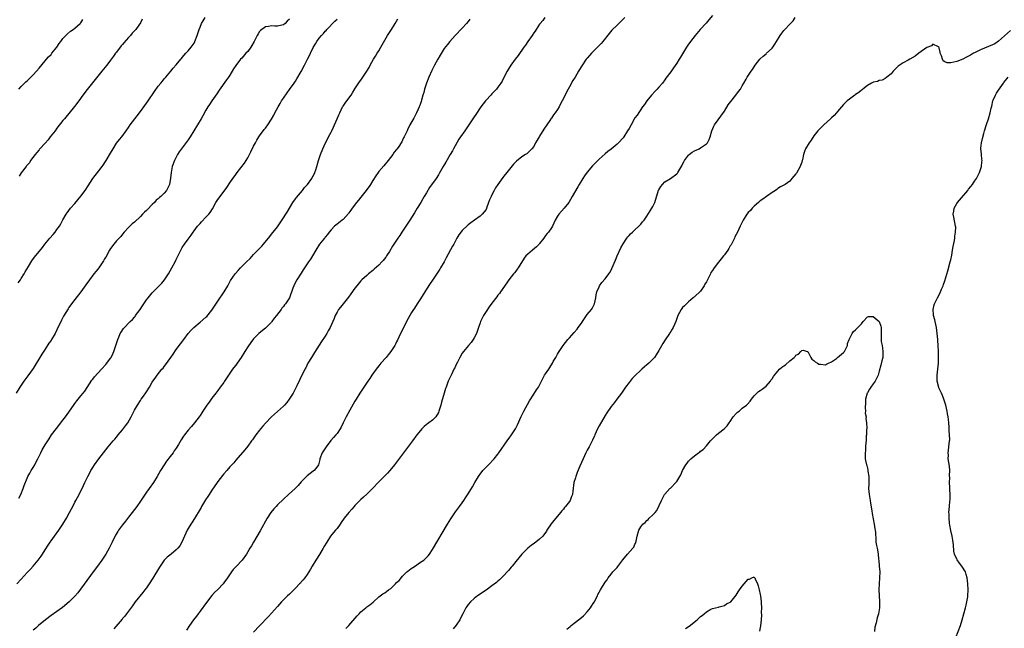
# Model space of a CAD drawing. Units: inches. Extents: x 2640000 to 2643000, y 1506000 to 1509000.
# Drawn here: x 2640634 to 2640965, y 1506238 to 1506442 of the extents above; entities that cross this region are included whole.
import ezdxf

# ---------------------------------------------------------------- set-up
doc = ezdxf.new("R2010")
doc.units = ezdxf.units.IN
doc.header["$MEASUREMENT"] = 0
doc.layers.add('LD26401506_10ft', color=83, linetype='Continuous')

msp = doc.modelspace()

# ---------------------------------------------------------------- linework, layer by layer
at = {"layer": 'LD26401506_10ft'}
for points, elevation in [([(2640867, 1506443.64), (2640865.81, 1506442.19), (2640864.87, 1506441.13), (2640862.91, 1506439), (2640861.18, 1506437), (2640859.63, 1506435), (2640859.37, 1506434.63), (2640859, 1506434.05), (2640858.56, 1506433.44), (2640858.27, 1506433), (2640856.26, 1506429.74), (2640855.85, 1506429), (2640855, 1506427.64), (2640853.93, 1506426.07), (2640853, 1506424.77), (2640851.39, 1506422.61), (2640851, 1506422.05), (2640850.21, 1506421), (2640849, 1506419.6), (2640848.46, 1506419), (2640847.75, 1506418.25), (2640846.6, 1506417), (2640844.97, 1506415), (2640844.18, 1506413.82), (2640843.54, 1506413), (2640841.74, 1506410.26), (2640841, 1506409.3), (2640839.71, 1506407), (2640839, 1506405.81), (2640838.53, 1506405), (2640837.28, 1506403), (2640837, 1506402.6), (2640835.5, 1506401), (2640835, 1506400.52), (2640833, 1506398.86), (2640831.92, 1506398.08), (2640831, 1506397.22), (2640829, 1506395.5), (2640827.7, 1506394.3), (2640826.74, 1506393.26), (2640825, 1506391.13), (2640824.1, 1506389.9), (2640823.55, 1506389), (2640822.29, 1506387), (2640821.78, 1506386.22), (2640819.95, 1506383), (2640818.76, 1506381), (2640817.26, 1506379), (2640815.47, 1506377), (2640815, 1506376.33), (2640814.24, 1506375), (2640813.34, 1506373), (2640813, 1506372.45), (2640811.95, 1506371), (2640811.5, 1506370.5), (2640811, 1506369.87), (2640810.37, 1506369), (2640809, 1506367.22), (2640808.82, 1506367), (2640807.92, 1506366.08), (2640806.56, 1506365), (2640805, 1506363.62), (2640804.38, 1506363), (2640803.77, 1506362.23), (2640801.74, 1506359), (2640801.45, 1506358.55), (2640801, 1506357.9), (2640800.6, 1506357.4), (2640800.23, 1506357), (2640798.68, 1506355), (2640798, 1506354), (2640795.91, 1506351), (2640795.53, 1506350.47), (2640795, 1506349.81), (2640794.66, 1506349.34), (2640793, 1506347.19), (2640792.09, 1506345.91), (2640791, 1506344.37), (2640790.21, 1506343), (2640789.17, 1506341), (2640789, 1506340.62), (2640788.43, 1506339), (2640787.76, 1506337), (2640787, 1506335.5), (2640786.72, 1506335), (2640786.05, 1506333.95), (2640785.07, 1506333), (2640783.4, 1506331), (2640783, 1506330.39), (2640782.2, 1506329), (2640781.38, 1506327.38), (2640781, 1506326.56), (2640780.53, 1506325.47), (2640780.25, 1506325), (2640779.51, 1506323.51), (2640778.33, 1506321), (2640777.95, 1506319.95), (2640777.58, 1506319), (2640777.43, 1506318.57), (2640777, 1506317.02), (2640776.08, 1506313.92), (2640775.82, 1506313), (2640775.21, 1506311), (2640775, 1506310.5), (2640774.15, 1506309), (2640773, 1506307.98), (2640771.81, 1506307), (2640771.31, 1506306.69), (2640771, 1506306.44), (2640770.23, 1506305.77), (2640769.51, 1506305), (2640769, 1506304.44), (2640767.81, 1506303), (2640766.28, 1506301), (2640760.62, 1506293.38), (2640760.32, 1506293), (2640758.71, 1506291), (2640757.88, 1506290.12), (2640755, 1506287.28), (2640752.88, 1506285), (2640751, 1506283.11), (2640749.93, 1506282.07), (2640749, 1506281.31), (2640747, 1506279.33), (2640746.69, 1506279), (2640745.95, 1506278.05), (2640744.95, 1506277), (2640743.41, 1506275), (2640742.42, 1506273.58), (2640742.03, 1506273), (2640741, 1506271.64), (2640740.49, 1506271), (2640739.79, 1506270.21), (2640738.82, 1506269), (2640737.53, 1506267), (2640736.6, 1506265.4), (2640736.39, 1506265), (2640735.08, 1506262.92), (2640733.85, 1506261), (2640732.66, 1506259), (2640732.07, 1506257.93), (2640731, 1506256.2), (2640730.15, 1506255), (2640729.64, 1506254.36), (2640729, 1506253.66), (2640728.7, 1506253.3), (2640728.41, 1506253), (2640727, 1506251.6), (2640725.72, 1506250.28), (2640725, 1506249.61), (2640724.38, 1506249), (2640722.4, 1506247), (2640721, 1506245.45), (2640719, 1506243.2), (2640717.95, 1506242.05), (2640715, 1506238.89), (2640713, 1506236.81)], 9630), ([(2640725, 1506442.48), (2640724.25, 1506441.75), (2640723.54, 1506441), (2640723, 1506440.59), (2640722.44, 1506440.44), (2640721, 1506440.14), (2640720.11, 1506440.11), (2640719, 1506440.25), (2640718.03, 1506440.03), (2640717, 1506439.92), (2640715.31, 1506438.69), (2640715, 1506438.3), (2640714.48, 1506437.52), (2640714.18, 1506437), (2640713.16, 1506435), (2640712.4, 1506433.6), (2640712.03, 1506433), (2640711, 1506431.64), (2640710.42, 1506431), (2640709, 1506429.36), (2640708.64, 1506429), (2640707.06, 1506426.94), (2640706.26, 1506425.74), (2640705, 1506423.65), (2640704.56, 1506423), (2640703.9, 1506422.1), (2640701.42, 1506418.58), (2640700.63, 1506417.37), (2640698.97, 1506415), (2640698.17, 1506413.83), (2640697.64, 1506413), (2640697, 1506411.93), (2640695.97, 1506410.03), (2640695.38, 1506409), (2640694.2, 1506407), (2640692.98, 1506405), (2640691.71, 1506403), (2640691, 1506401.97), (2640689, 1506399.26), (2640688.05, 1506397.95), (2640687.49, 1506397), (2640687, 1506396.14), (2640686.43, 1506395), (2640685.7, 1506393), (2640685.3, 1506391), (2640685.14, 1506389.14), (2640684.77, 1506387), (2640684.15, 1506385.85), (2640683.76, 1506385), (2640683, 1506384.13), (2640681.85, 1506383), (2640681.38, 1506382.62), (2640681, 1506382.2), (2640680.31, 1506381.69), (2640679.7, 1506381), (2640679, 1506380.26), (2640677.35, 1506378.65), (2640677, 1506378.26), (2640676.32, 1506377.68), (2640675.72, 1506377), (2640675, 1506376.28), (2640673, 1506374.39), (2640672.25, 1506373.75), (2640671.46, 1506373), (2640671, 1506372.52), (2640669.6, 1506371), (2640669, 1506370.3), (2640668.42, 1506369.58), (2640667.85, 1506369), (2640667, 1506368.07), (2640666.06, 1506367), (2640665, 1506365.57), (2640664.63, 1506365), (2640663.36, 1506362.64), (2640663, 1506362.03), (2640662.65, 1506361.35), (2640662.44, 1506361), (2640661.03, 1506359), (2640660.13, 1506357.87), (2640659.4, 1506357), (2640657.87, 1506355), (2640656.71, 1506353.29), (2640655.05, 1506351), (2640653, 1506348.41), (2640651.53, 1506346.47), (2640651, 1506345.71), (2640650.72, 1506345.28), (2640649.22, 1506342.78), (2640649, 1506342.37), (2640648.52, 1506341.48), (2640647, 1506338.28), (2640646.34, 1506337), (2640645.18, 1506335), (2640645, 1506334.7), (2640644.29, 1506333.71), (2640643, 1506331.78), (2640641.9, 1506330.1), (2640641.26, 1506329), (2640639.66, 1506326.34), (2640639, 1506325.3), (2640637.24, 1506322.76), (2640635.92, 1506321), (2640635, 1506319.68), (2640634.56, 1506319), (2640633.31, 1506317)], 9690), ([(2640633.51, 1506253), (2640635, 1506254.64), (2640637, 1506256.78), (2640638.06, 1506257.94), (2640638.97, 1506259), (2640640.64, 1506261), (2640641.65, 1506262.35), (2640642.11, 1506263), (2640643, 1506264.38), (2640644, 1506266), (2640644.68, 1506267), (2640645, 1506267.45), (2640646.17, 1506269), (2640647.66, 1506271), (2640649, 1506273), (2640650.14, 1506275), (2640651.22, 1506277), (2640651.82, 1506278.18), (2640652.28, 1506279), (2640653, 1506280.37), (2640653.36, 1506281), (2640654.44, 1506283), (2640655.94, 1506286.06), (2640656.34, 1506287), (2640657.31, 1506289), (2640657.92, 1506290.08), (2640658.39, 1506291), (2640659, 1506292.01), (2640659.62, 1506293), (2640661.04, 1506295), (2640664.19, 1506299), (2640665.86, 1506301), (2640666.39, 1506301.61), (2640667, 1506302.25), (2640667.58, 1506303), (2640669, 1506304.67), (2640670.01, 1506305.99), (2640670.73, 1506307), (2640671.91, 1506309), (2640673, 1506311.23), (2640674.01, 1506313), (2640675, 1506314.55), (2640675.3, 1506315), (2640676.02, 1506316.02), (2640676.86, 1506317.14), (2640677, 1506317.4), (2640678.07, 1506319), (2640679, 1506320.68), (2640679.21, 1506321), (2640679.97, 1506322.03), (2640680.64, 1506323), (2640682.23, 1506325), (2640682.59, 1506325.41), (2640683, 1506325.95), (2640683.47, 1506326.53), (2640685.23, 1506329), (2640685.94, 1506330.06), (2640687, 1506331.58), (2640688.46, 1506333.54), (2640689.53, 1506335), (2640691.03, 1506337), (2640691.95, 1506338.05), (2640692.91, 1506339), (2640695, 1506340.77), (2640697, 1506342.5), (2640697.26, 1506342.74), (2640699, 1506344.8), (2640699.87, 1506346.13), (2640701, 1506347.9), (2640703.12, 1506351), (2640704.35, 1506353), (2640705.26, 1506354.74), (2640706.77, 1506357), (2640706.87, 1506357.13), (2640707.83, 1506358.17), (2640708.62, 1506359), (2640710.64, 1506361), (2640711.81, 1506362.19), (2640713, 1506363.48), (2640715.71, 1506366.29), (2640716.34, 1506367), (2640718.46, 1506369.54), (2640719, 1506370.3), (2640721, 1506372.82), (2640721.93, 1506374.07), (2640723, 1506375.75), (2640723.83, 1506377), (2640724.27, 1506377.73), (2640726.19, 1506381), (2640727, 1506382.13), (2640727.35, 1506382.65), (2640729.35, 1506385), (2640730.03, 1506385.97), (2640731.05, 1506387), (2640732.53, 1506389), (2640732.67, 1506389.33), (2640733, 1506389.83), (2640733.59, 1506391), (2640733.89, 1506391.89), (2640734.22, 1506393), (2640734.77, 1506395), (2640735, 1506395.67), (2640735.4, 1506397), (2640736.21, 1506399), (2640737.17, 1506401), (2640737.84, 1506402.16), (2640738.18, 1506403), (2640739, 1506404.59), (2640739.2, 1506405), (2640739.83, 1506406.17), (2640740.2, 1506407), (2640741.04, 1506409), (2640741.61, 1506410.39), (2640741.89, 1506411), (2640742.88, 1506413), (2640743, 1506413.21), (2640743.74, 1506414.26), (2640745, 1506415.93), (2640745.73, 1506417), (2640746.24, 1506417.76), (2640747, 1506419.02), (2640748.56, 1506421.44), (2640749, 1506422.01), (2640749.71, 1506423), (2640751, 1506424.96), (2640751.73, 1506426.28), (2640752.1, 1506427), (2640753.19, 1506429), (2640753.93, 1506430.07), (2640754.45, 1506431), (2640755, 1506431.85), (2640755.69, 1506433), (2640756.16, 1506433.84), (2640757, 1506435.45), (2640757.96, 1506437), (2640759.28, 1506439), (2640760.49, 1506441), (2640761.4, 1506442.6)], 9670), ([(2640634, 1506354), (2640634.72, 1506355), (2640635, 1506355.42), (2640636.01, 1506357), (2640636.35, 1506357.65), (2640637.48, 1506359.48), (2640638.61, 1506361.39), (2640639.44, 1506362.56), (2640642.1, 1506365.9), (2640642.92, 1506367), (2640644.58, 1506369), (2640645.74, 1506370.26), (2640646.39, 1506371), (2640647, 1506371.84), (2640647.84, 1506373), (2640648.26, 1506373.74), (2640649, 1506375.12), (2640650.09, 1506377), (2640650.47, 1506377.53), (2640651.58, 1506379), (2640653, 1506380.63), (2640655, 1506383.02), (2640656.46, 1506385), (2640657.48, 1506386.52), (2640659.04, 1506389), (2640661, 1506391.57), (2640662.16, 1506393), (2640662.5, 1506393.5), (2640663.3, 1506394.7), (2640663.49, 1506395), (2640665, 1506397.55), (2640665.83, 1506399), (2640667, 1506400.82), (2640667.94, 1506402.06), (2640668.73, 1506403), (2640670.21, 1506405), (2640671, 1506406.12), (2640671.57, 1506407), (2640673.08, 1506409), (2640673.93, 1506410.07), (2640675, 1506411.47), (2640676.52, 1506413.48), (2640677.6, 1506415), (2640679.78, 1506418.22), (2640681, 1506419.95), (2640681.83, 1506421), (2640682.38, 1506421.62), (2640683, 1506422.41), (2640683.28, 1506422.72), (2640683.48, 1506423), (2640685.18, 1506425), (2640686.04, 1506425.96), (2640687, 1506427.09), (2640688.54, 1506429), (2640688.74, 1506429.26), (2640689, 1506429.54), (2640690.26, 1506431), (2640691, 1506431.81), (2640692.03, 1506433), (2640693, 1506434.43), (2640693.31, 1506435), (2640694.02, 1506437), (2640694.67, 1506439), (2640695, 1506439.76), (2640695.55, 1506441), (2640696.07, 1506441.93), (2640696.76, 1506443)], 9700), ([(2640634.19, 1506281.81), (2640634.87, 1506283), (2640635.68, 1506285), (2640635.98, 1506286.02), (2640637, 1506288.51), (2640637.23, 1506289), (2640637.84, 1506290.16), (2640638.34, 1506291), (2640639, 1506292), (2640639.56, 1506293), (2640640.06, 1506293.94), (2640640.6, 1506295), (2640641.55, 1506297), (2640642.03, 1506297.97), (2640643, 1506299.62), (2640644.32, 1506301.68), (2640645.21, 1506303), (2640646.82, 1506305.18), (2640649, 1506307.9), (2640649.85, 1506309), (2640651, 1506310.65), (2640652.76, 1506313.24), (2640653, 1506313.55), (2640653.63, 1506314.37), (2640654.16, 1506315), (2640655, 1506316.05), (2640655.82, 1506317), (2640656.32, 1506317.68), (2640657.12, 1506318.88), (2640658.67, 1506321.33), (2640659, 1506321.7), (2640659.56, 1506322.44), (2640661.93, 1506325), (2640663.38, 1506326.62), (2640663.75, 1506327), (2640665, 1506328.68), (2640665.21, 1506329), (2640665.77, 1506330.23), (2640666.1, 1506331), (2640667, 1506333.61), (2640667.3, 1506334.7), (2640667.4, 1506335), (2640667.74, 1506335.74), (2640668.25, 1506337), (2640668.52, 1506337.48), (2640669.35, 1506338.64), (2640671.6, 1506341), (2640672.29, 1506341.71), (2640673, 1506342.47), (2640673.24, 1506342.76), (2640673.4, 1506343), (2640674.89, 1506345), (2640675.7, 1506346.3), (2640677, 1506348.31), (2640677.55, 1506349), (2640679, 1506350.6), (2640681, 1506352.61), (2640682.14, 1506353.85), (2640683.03, 1506354.97), (2640684.42, 1506357), (2640685.6, 1506359), (2640686.74, 1506361.26), (2640687, 1506361.86), (2640688.53, 1506365), (2640689, 1506365.84), (2640689.8, 1506367), (2640691, 1506368.68), (2640692.02, 1506369.98), (2640692.66, 1506371), (2640693, 1506371.47), (2640694.17, 1506373), (2640695, 1506373.9), (2640695.55, 1506374.45), (2640697, 1506375.97), (2640697.94, 1506377), (2640698.39, 1506377.61), (2640699.17, 1506378.83), (2640700.36, 1506381), (2640701, 1506381.99), (2640701.74, 1506383), (2640704, 1506386), (2640705, 1506387.55), (2640706.01, 1506389), (2640706.46, 1506389.54), (2640707, 1506390.34), (2640707.29, 1506390.71), (2640707.46, 1506391), (2640709.9, 1506394.1), (2640711, 1506395.88), (2640711.65, 1506397), (2640712.11, 1506397.89), (2640713, 1506399.79), (2640713.62, 1506401), (2640714.11, 1506401.89), (2640714.8, 1506403), (2640715, 1506403.28), (2640716.59, 1506405.41), (2640717, 1506405.92), (2640717.79, 1506407), (2640719, 1506408.86), (2640719.74, 1506410.26), (2640720.12, 1506411), (2640721.2, 1506413), (2640721.89, 1506414.11), (2640722.41, 1506415), (2640723, 1506415.94), (2640724.24, 1506417.76), (2640725, 1506418.86), (2640726.56, 1506421), (2640727, 1506421.64), (2640727.53, 1506422.47), (2640729, 1506424.89), (2640730.1, 1506427), (2640731.1, 1506429), (2640731.77, 1506430.23), (2640732.09, 1506431), (2640733, 1506432.96), (2640733.81, 1506434.19), (2640734.24, 1506435), (2640735, 1506436.11), (2640735.76, 1506437), (2640736.41, 1506437.59), (2640737, 1506438.38), (2640737.33, 1506438.67), (2640737.61, 1506439), (2640740.22, 1506441.78), (2640741, 1506442.47)], 9680), ([(2640634.23, 1506419), (2640635, 1506419.84), (2640636.14, 1506421), (2640636.58, 1506421.42), (2640637, 1506421.79), (2640639, 1506423.79), (2640640.11, 1506425), (2640641, 1506426), (2640643, 1506428.45), (2640643.47, 1506429), (2640644.19, 1506429.8), (2640645, 1506430.64), (2640645.32, 1506431), (2640646.93, 1506433), (2640647.76, 1506434.24), (2640648.32, 1506435), (2640649, 1506435.97), (2640650.48, 1506437.52), (2640651.58, 1506438.42), (2640652.48, 1506439), (2640653, 1506439.4), (2640654.75, 1506441), (2640655, 1506441.26), (2640655.7, 1506442.3)], 9720), ([(2640675.61, 1506442.39), (2640675, 1506441.24), (2640674.47, 1506440.47), (2640673.42, 1506439), (2640673.22, 1506438.78), (2640673, 1506438.48), (2640672.25, 1506437.75), (2640671.66, 1506437), (2640671, 1506436.31), (2640669.45, 1506434.55), (2640669, 1506433.98), (2640668.54, 1506433.46), (2640667, 1506431.42), (2640666.66, 1506431), (2640666, 1506430), (2640665, 1506428.64), (2640663.75, 1506427), (2640662.1, 1506425), (2640659.83, 1506422.17), (2640658.93, 1506421.07), (2640657.1, 1506418.9), (2640655.69, 1506417), (2640654.3, 1506415), (2640652.86, 1506413.14), (2640649.48, 1506409), (2640649, 1506408.43), (2640647, 1506405.88), (2640646.35, 1506405), (2640644.76, 1506403), (2640643.99, 1506402.01), (2640643, 1506400.89), (2640641.29, 1506399), (2640641.16, 1506398.84), (2640641, 1506398.66), (2640640.28, 1506397.72), (2640639.62, 1506397), (2640638.15, 1506395), (2640637.72, 1506394.28), (2640637, 1506393.5), (2640636.8, 1506393.2), (2640636.61, 1506393), (2640635, 1506390.92), (2640634.26, 1506389.74)], 9710), ([(2640785.56, 1506442.44), (2640785, 1506441.69), (2640784.43, 1506441), (2640783, 1506439.39), (2640780.6, 1506437), (2640778.84, 1506435), (2640778.04, 1506433.96), (2640777, 1506432.58), (2640775.59, 1506430.41), (2640774.79, 1506429), (2640773.72, 1506427), (2640772.79, 1506425.21), (2640771.82, 1506423), (2640771.07, 1506421), (2640770.4, 1506419), (2640770.11, 1506417.88), (2640769.8, 1506417), (2640769.32, 1506415.32), (2640769.2, 1506414.8), (2640769, 1506414.12), (2640768.73, 1506413.27), (2640768.61, 1506413), (2640768.27, 1506412.27), (2640767.7, 1506411), (2640767.44, 1506410.56), (2640766.73, 1506409.27), (2640765.43, 1506407), (2640764.66, 1506405.34), (2640764.48, 1506405), (2640764.1, 1506404.1), (2640763.58, 1506403), (2640763.36, 1506402.64), (2640763, 1506401.82), (2640762.7, 1506401.3), (2640762.57, 1506401), (2640761.72, 1506399.72), (2640761.22, 1506399), (2640761.11, 1506398.89), (2640761, 1506398.72), (2640760.19, 1506397.81), (2640759.67, 1506397), (2640758.18, 1506395), (2640756.71, 1506393.29), (2640755, 1506391.33), (2640754.76, 1506391), (2640754.07, 1506389.93), (2640753, 1506388.37), (2640752.19, 1506387), (2640751.73, 1506386.27), (2640751, 1506385.29), (2640750.8, 1506385), (2640749, 1506382.76), (2640748.24, 1506381.76), (2640747.51, 1506381), (2640746.03, 1506379), (2640745.65, 1506378.35), (2640745, 1506377.52), (2640744.79, 1506377.21), (2640743, 1506375.26), (2640742.68, 1506375), (2640741, 1506373.73), (2640740.14, 1506373), (2640739, 1506371.8), (2640738.34, 1506371), (2640737.78, 1506370.22), (2640737, 1506369.32), (2640736.87, 1506369.13), (2640736.75, 1506369), (2640735.08, 1506366.92), (2640733.92, 1506365), (2640732.77, 1506363), (2640732.05, 1506361.95), (2640731.44, 1506361), (2640731, 1506360.37), (2640730.11, 1506359), (2640729.66, 1506358.34), (2640729, 1506357.28), (2640727.52, 1506355), (2640726.65, 1506353.35), (2640726.48, 1506353), (2640726.2, 1506352.19), (2640724.99, 1506349.01), (2640723.73, 1506347), (2640723.39, 1506346.61), (2640723, 1506346.05), (2640722.5, 1506345.5), (2640722.19, 1506345), (2640720.64, 1506343), (2640719.88, 1506342.12), (2640719.13, 1506341), (2640719, 1506340.84), (2640717, 1506338.76), (2640715.99, 1506338.01), (2640714.73, 1506337), (2640713, 1506335.26), (2640712.01, 1506334), (2640711, 1506332.51), (2640710.05, 1506331), (2640708.87, 1506329), (2640707.5, 1506327), (2640707, 1506326.36), (2640706.37, 1506325.63), (2640705.89, 1506325), (2640705, 1506323.73), (2640704.51, 1506323), (2640703.26, 1506321), (2640703, 1506320.62), (2640701.81, 1506319), (2640701, 1506317.93), (2640700.26, 1506317), (2640699, 1506315.29), (2640698.76, 1506315), (2640698.04, 1506313.96), (2640697.25, 1506313), (2640695.97, 1506311), (2640695.62, 1506310.38), (2640695, 1506309.49), (2640694.69, 1506309), (2640693.1, 1506307), (2640692.14, 1506305.86), (2640691, 1506304.61), (2640689.8, 1506303), (2640689.44, 1506302.56), (2640688.66, 1506301.34), (2640687.75, 1506299.75), (2640687, 1506298.52), (2640686.37, 1506297.63), (2640685.96, 1506297), (2640685, 1506295.72), (2640683.79, 1506294.21), (2640683, 1506292.99), (2640681.79, 1506291), (2640680.62, 1506289), (2640679.34, 1506287), (2640677.9, 1506285), (2640677, 1506283.79), (2640675.89, 1506282.11), (2640675, 1506280.73), (2640673.77, 1506279), (2640673, 1506277.94), (2640672.23, 1506277), (2640671, 1506275.4), (2640669.94, 1506274.06), (2640669, 1506272.82), (2640667.7, 1506271), (2640667.42, 1506270.58), (2640666.69, 1506269.31), (2640665.55, 1506267), (2640664.52, 1506265), (2640663.34, 1506263), (2640662.02, 1506261), (2640660.61, 1506259), (2640659.15, 1506257), (2640653.96, 1506250.04), (2640653, 1506248.88), (2640651.13, 1506247), (2640648.86, 1506245.14), (2640645, 1506242.45), (2640643.13, 1506241), (2640640.82, 1506239), (2640639.86, 1506238.14), (2640639, 1506237.43)], 9660), ([(2640810.76, 1506443), (2640810.03, 1506441.97), (2640809.19, 1506441), (2640809, 1506440.75), (2640807.85, 1506439), (2640807.53, 1506438.47), (2640807, 1506437.82), (2640806.48, 1506437), (2640805, 1506434.94), (2640804.24, 1506433.76), (2640803.73, 1506433), (2640801.79, 1506430.21), (2640800.83, 1506429), (2640799.37, 1506427), (2640798.48, 1506425.52), (2640798.14, 1506425), (2640797.14, 1506423.14), (2640796.37, 1506421.63), (2640795.94, 1506421), (2640795, 1506419.67), (2640794.49, 1506419), (2640793.79, 1506418.21), (2640793, 1506417.45), (2640792.61, 1506417), (2640791, 1506415.26), (2640790.79, 1506415), (2640789.3, 1506413), (2640787.57, 1506410.43), (2640787, 1506409.66), (2640785, 1506406.64), (2640784.37, 1506405.63), (2640783.92, 1506405), (2640782.44, 1506403), (2640781.86, 1506402.14), (2640781.17, 1506401), (2640780.14, 1506399), (2640779.74, 1506398.26), (2640779.01, 1506397), (2640777.5, 1506394.5), (2640776.61, 1506393), (2640775.3, 1506390.7), (2640775, 1506390.2), (2640774.23, 1506389), (2640772.06, 1506385.94), (2640771, 1506384.22), (2640770.29, 1506383), (2640769.79, 1506382.21), (2640769.08, 1506381), (2640767.85, 1506379), (2640767, 1506377.49), (2640765.44, 1506375), (2640762.79, 1506371), (2640762.09, 1506369.91), (2640761.42, 1506369), (2640761, 1506368.36), (2640760.05, 1506367), (2640759.66, 1506366.34), (2640758.55, 1506364.55), (2640757.61, 1506363), (2640757.37, 1506362.63), (2640756.5, 1506361.5), (2640756.06, 1506361), (2640755, 1506359.92), (2640753.47, 1506358.53), (2640753, 1506358.12), (2640751.59, 1506357), (2640751, 1506356.5), (2640749.34, 1506355), (2640749, 1506354.64), (2640747.65, 1506353), (2640747, 1506352.18), (2640745.68, 1506350.32), (2640744.82, 1506349.18), (2640743.05, 1506347), (2640742.19, 1506345.81), (2640741.52, 1506345), (2640741, 1506344.13), (2640740.41, 1506343), (2640740, 1506342), (2640738.66, 1506339), (2640738.06, 1506337.94), (2640737.54, 1506337), (2640737, 1506336.16), (2640735.73, 1506334.27), (2640733.4, 1506330.6), (2640732.42, 1506329), (2640731.24, 1506327), (2640730.47, 1506325.53), (2640730.18, 1506325), (2640728.46, 1506321.54), (2640727.5, 1506319.5), (2640726.22, 1506317), (2640724.98, 1506315), (2640724.11, 1506313.89), (2640723.32, 1506313), (2640723, 1506312.67), (2640719, 1506309.06), (2640717, 1506306.94), (2640716.13, 1506305.87), (2640715.34, 1506305), (2640715, 1506304.59), (2640713.77, 1506303), (2640712.62, 1506301.38), (2640712.31, 1506301), (2640711, 1506299.22), (2640710.01, 1506297.99), (2640707, 1506294.48), (2640706.33, 1506293.67), (2640705.73, 1506293), (2640705, 1506292.22), (2640703.97, 1506291), (2640703, 1506289.91), (2640702.59, 1506289.41), (2640701, 1506287.33), (2640700.76, 1506287), (2640699, 1506284.42), (2640698.06, 1506283), (2640697.65, 1506282.35), (2640696.85, 1506281.15), (2640695.53, 1506279), (2640695.35, 1506278.65), (2640695, 1506278.09), (2640693.1, 1506274.9), (2640692.33, 1506273.67), (2640691.87, 1506273), (2640691, 1506271.61), (2640690.65, 1506271), (2640689.76, 1506269), (2640688.94, 1506267), (2640688.2, 1506265.8), (2640687.56, 1506265), (2640687, 1506264.48), (2640685.28, 1506263), (2640684.03, 1506261.97), (2640683, 1506260.93), (2640681.6, 1506259), (2640681.36, 1506258.64), (2640679.12, 1506254.88), (2640677.94, 1506253), (2640677, 1506251.66), (2640676.53, 1506251), (2640675.86, 1506250.14), (2640673.28, 1506247), (2640673, 1506246.63), (2640672.32, 1506245.68), (2640670.34, 1506243), (2640669.78, 1506242.22), (2640669, 1506241.35), (2640668.85, 1506241.15), (2640666.04, 1506237.96)], 9650), ([(2640837.61, 1506443), (2640836.3, 1506441.7), (2640835.56, 1506441), (2640835, 1506440.48), (2640833.28, 1506438.72), (2640832.38, 1506437.62), (2640830.26, 1506435), (2640829.67, 1506434.33), (2640828.44, 1506433), (2640826.42, 1506431), (2640825.74, 1506430.26), (2640825, 1506429.41), (2640824.67, 1506429), (2640823.18, 1506426.82), (2640822.4, 1506425.6), (2640822.07, 1506425), (2640820.87, 1506423), (2640820.18, 1506421.82), (2640819, 1506419.73), (2640818.61, 1506419), (2640818.03, 1506417.97), (2640817.57, 1506417), (2640816.54, 1506415), (2640815.99, 1506414.01), (2640815.5, 1506413), (2640815, 1506412.15), (2640814.25, 1506411), (2640813.7, 1506410.3), (2640813, 1506409.28), (2640812.88, 1506409.12), (2640812.81, 1506409), (2640812.42, 1506408.42), (2640811.42, 1506407), (2640810.44, 1506405.56), (2640809, 1506403.18), (2640808.87, 1506403), (2640808.2, 1506401.8), (2640807.65, 1506401), (2640807, 1506399.76), (2640806.39, 1506399), (2640805, 1506397.56), (2640804.69, 1506397.31), (2640804.23, 1506397), (2640803, 1506396.24), (2640801.19, 1506394.81), (2640800.21, 1506393.79), (2640797.94, 1506391), (2640797, 1506389.77), (2640796.66, 1506389.34), (2640794.99, 1506387), (2640794.19, 1506385.81), (2640793.73, 1506385), (2640793, 1506383.56), (2640792.7, 1506383), (2640792.2, 1506381.8), (2640791.88, 1506381), (2640791.18, 1506379), (2640791.12, 1506378.88), (2640791, 1506378.64), (2640789.68, 1506377), (2640789, 1506376.41), (2640787.11, 1506375), (2640785.85, 1506374.15), (2640785, 1506373.49), (2640784.73, 1506373.27), (2640783, 1506371.59), (2640781.92, 1506370.08), (2640781.25, 1506369), (2640781, 1506368.56), (2640780.17, 1506367), (2640779.75, 1506366.25), (2640777.67, 1506362.33), (2640776.95, 1506361), (2640775.76, 1506359), (2640775.47, 1506358.53), (2640773, 1506354.88), (2640772.26, 1506353.74), (2640771, 1506351.91), (2640770.47, 1506351), (2640769, 1506348.62), (2640767.9, 1506347), (2640767.6, 1506346.4), (2640766.79, 1506345.21), (2640766.63, 1506345), (2640766.03, 1506344.03), (2640765.43, 1506343), (2640764.29, 1506341), (2640763.62, 1506339.62), (2640762.53, 1506337.47), (2640761.74, 1506335.74), (2640761.24, 1506334.76), (2640761, 1506334.22), (2640760.59, 1506333.41), (2640760.41, 1506333), (2640759.09, 1506330.91), (2640758.18, 1506329.82), (2640757.44, 1506329), (2640755.73, 1506327), (2640755, 1506326.11), (2640754.16, 1506325), (2640752.71, 1506323), (2640752.04, 1506321.96), (2640751.34, 1506321), (2640748.69, 1506317), (2640747.43, 1506315), (2640747, 1506314.27), (2640745.3, 1506311.3), (2640744.02, 1506309), (2640743.03, 1506307), (2640742.4, 1506305.6), (2640742.06, 1506305), (2640741, 1506303.48), (2640740.63, 1506303), (2640739.85, 1506302.15), (2640738.92, 1506301.08), (2640737.32, 1506299), (2640736.03, 1506297), (2640735.24, 1506295), (2640735.22, 1506294.78), (2640734.79, 1506293), (2640734.16, 1506292.16), (2640733.37, 1506291), (2640733, 1506290.77), (2640731.96, 1506290.04), (2640731, 1506289.28), (2640729, 1506287.25), (2640727.94, 1506286.06), (2640726.9, 1506285), (2640724.73, 1506283), (2640723, 1506281.45), (2640721, 1506279.49), (2640720.54, 1506279), (2640719.81, 1506278.19), (2640718.83, 1506277), (2640717.52, 1506275), (2640715.18, 1506270.82), (2640712.91, 1506267), (2640712.25, 1506265.75), (2640711.77, 1506265), (2640711, 1506263.71), (2640710.56, 1506263), (2640709.12, 1506261), (2640707.11, 1506258.89), (2640706.17, 1506257.83), (2640705.57, 1506257), (2640704.21, 1506255), (2640703, 1506253.33), (2640702.72, 1506253), (2640701, 1506251.15), (2640699.91, 1506250.09), (2640699, 1506249.06), (2640697.2, 1506246.8), (2640695, 1506243.81), (2640694.35, 1506243), (2640693.78, 1506242.22), (2640692.84, 1506241), (2640691.44, 1506239), (2640690.47, 1506237.53)], 9640), ([(2640744, 1506238), (2640745, 1506239.08), (2640747.71, 1506242.29), (2640748.37, 1506243), (2640749, 1506243.65), (2640750.64, 1506245), (2640751, 1506245.28), (2640752.02, 1506245.98), (2640753.11, 1506246.89), (2640755, 1506248.62), (2640755.43, 1506249), (2640756.35, 1506249.65), (2640757, 1506250.04), (2640757.58, 1506250.42), (2640758.32, 1506251), (2640759, 1506251.5), (2640760.64, 1506253), (2640761, 1506253.42), (2640761.82, 1506254.18), (2640763, 1506255.61), (2640764.45, 1506257), (2640764.75, 1506257.25), (2640765.86, 1506258.14), (2640767, 1506258.89), (2640769, 1506260.27), (2640770.11, 1506261), (2640770.57, 1506261.43), (2640771, 1506261.88), (2640771.59, 1506262.41), (2640772.04, 1506263), (2640773, 1506264.51), (2640778.05, 1506273), (2640779.17, 1506274.83), (2640780.79, 1506277.21), (2640782.15, 1506279), (2640783, 1506280.16), (2640783.6, 1506281), (2640784.15, 1506281.85), (2640785, 1506283.19), (2640786.43, 1506285.57), (2640787.22, 1506287), (2640788.44, 1506289), (2640788.66, 1506289.34), (2640789, 1506289.79), (2640789.98, 1506291), (2640791, 1506292.13), (2640791.87, 1506293), (2640793.77, 1506295), (2640795, 1506296.52), (2640795.35, 1506297), (2640798.07, 1506301), (2640799, 1506302.23), (2640799.32, 1506302.68), (2640800.87, 1506305), (2640801.59, 1506306.41), (2640802.81, 1506309.19), (2640803.5, 1506310.5), (2640803.74, 1506311), (2640805.62, 1506314.38), (2640807, 1506316.67), (2640807.93, 1506318.07), (2640808.59, 1506319), (2640809.65, 1506321), (2640810.09, 1506321.91), (2640810.68, 1506323), (2640811, 1506323.51), (2640812.03, 1506325), (2640812.45, 1506325.55), (2640813.27, 1506327), (2640813.57, 1506327.57), (2640814.39, 1506329), (2640814.63, 1506329.37), (2640815, 1506330.04), (2640815.37, 1506330.63), (2640815.55, 1506331), (2640816.85, 1506333), (2640818.45, 1506335), (2640819, 1506335.58), (2640820.63, 1506337.37), (2640821.56, 1506338.44), (2640821.97, 1506339), (2640823, 1506340.5), (2640823.37, 1506341), (2640824.01, 1506341.99), (2640825, 1506343.33), (2640826.37, 1506345), (2640826.62, 1506345.38), (2640827, 1506346.04), (2640827.3, 1506346.7), (2640827.42, 1506347), (2640827.83, 1506349), (2640828.01, 1506349.99), (2640828.25, 1506351), (2640829, 1506352.7), (2640829.14, 1506353), (2640829.9, 1506354.1), (2640831, 1506355.34), (2640832.26, 1506357), (2640832.56, 1506357.44), (2640833, 1506358.25), (2640833.25, 1506358.75), (2640834.45, 1506361.55), (2640835.04, 1506363), (2640836.29, 1506365.71), (2640837, 1506367.06), (2640838.29, 1506369), (2640838.6, 1506369.4), (2640839, 1506369.82), (2640839.54, 1506370.46), (2640840.13, 1506371), (2640841, 1506371.77), (2640842.31, 1506373), (2640842.64, 1506373.36), (2640843, 1506373.71), (2640843.57, 1506374.43), (2640844.04, 1506375), (2640845, 1506376.31), (2640846.68, 1506379), (2640847, 1506379.59), (2640847.63, 1506381), (2640848.92, 1506385.08), (2640849, 1506385.25), (2640849.66, 1506386.34), (2640850.21, 1506387), (2640851, 1506387.86), (2640852.95, 1506389.05), (2640855, 1506390.51), (2640855.23, 1506390.77), (2640855.42, 1506391), (2640856.73, 1506393.27), (2640857, 1506393.78), (2640857.38, 1506394.62), (2640857.57, 1506395), (2640859, 1506396.85), (2640859.15, 1506397), (2640860.19, 1506397.81), (2640861, 1506398.24), (2640862.49, 1506399), (2640863, 1506399.29), (2640865, 1506400.66), (2640865.38, 1506401), (2640865.89, 1506402.11), (2640866.26, 1506403), (2640866.74, 1506405), (2640867.44, 1506406.56), (2640867.69, 1506407), (2640871, 1506411.57), (2640872.3, 1506413.7), (2640873.14, 1506414.86), (2640874.84, 1506417), (2640875.77, 1506418.23), (2640876.39, 1506419), (2640877, 1506420.1), (2640877.58, 1506421), (2640878.34, 1506422.34), (2640878.68, 1506423), (2640880, 1506425), (2640880.45, 1506425.55), (2640881.38, 1506427), (2640882.91, 1506429), (2640883, 1506429.09), (2640884.02, 1506429.98), (2640885, 1506430.87), (2640885.17, 1506431), (2640887, 1506432.75), (2640887.22, 1506433), (2640887.99, 1506434.01), (2640888.5, 1506435), (2640889.69, 1506437), (2640890.29, 1506437.71), (2640891, 1506438.67), (2640891.17, 1506438.83), (2640891.3, 1506439), (2640893, 1506440.77), (2640893.19, 1506441), (2640894.06, 1506441.94), (2640894.77, 1506443)], 9620), ([(2640967, 1506438.64), (2640963, 1506435.01), (2640961.8, 1506434.2), (2640961, 1506433.8), (2640957, 1506432.11), (2640955, 1506431.17), (2640954.66, 1506431), (2640953.64, 1506430.36), (2640952.33, 1506429.67), (2640951, 1506429.06), (2640949, 1506428.3), (2640948.03, 1506428.03), (2640947, 1506427.82), (2640945.77, 1506427.77), (2640945, 1506428.08), (2640944.47, 1506428.47), (2640944.23, 1506429), (2640943.83, 1506430.17), (2640943.47, 1506431), (2640943.41, 1506431.41), (2640943, 1506433.27), (2640942.83, 1506433.17), (2640941, 1506434.05), (2640940.5, 1506433.5), (2640939, 1506432.92), (2640936.24, 1506431), (2640935, 1506430.04), (2640933.2, 1506429), (2640932.65, 1506428.65), (2640931, 1506427.79), (2640929.32, 1506426.68), (2640929, 1506426.31), (2640928.32, 1506425.68), (2640927.7, 1506425), (2640927, 1506424.15), (2640925.48, 1506423), (2640925, 1506422.56), (2640923.98, 1506422.02), (2640923, 1506421.9), (2640922.41, 1506421.59), (2640921, 1506421.35), (2640920.81, 1506421.19), (2640920.41, 1506421), (2640919, 1506420.16), (2640917.53, 1506419), (2640917.22, 1506418.78), (2640917, 1506418.67), (2640916.11, 1506417.89), (2640915, 1506417.13), (2640914.84, 1506417), (2640913, 1506415.65), (2640912.25, 1506415), (2640911.59, 1506414.41), (2640911, 1506413.85), (2640910.3, 1506413), (2640909, 1506411.52), (2640908.59, 1506411), (2640907.86, 1506410.14), (2640907, 1506409.39), (2640906.82, 1506409.18), (2640906.61, 1506409), (2640904.36, 1506407), (2640903, 1506405.67), (2640902.38, 1506405), (2640901, 1506403.29), (2640900.09, 1506401.91), (2640899.45, 1506401), (2640898.25, 1506399), (2640897.9, 1506398.1), (2640897.53, 1506397), (2640897.21, 1506395.21), (2640897.16, 1506395), (2640897, 1506394.52), (2640896.59, 1506393.41), (2640896.47, 1506393), (2640895.2, 1506390.8), (2640895, 1506390.51), (2640893.7, 1506389), (2640893, 1506388.11), (2640891.38, 1506387), (2640889.85, 1506386.15), (2640889, 1506385.65), (2640888.65, 1506385.35), (2640888.2, 1506385), (2640887, 1506384.25), (2640885.16, 1506383), (2640883.89, 1506382.11), (2640883, 1506381.46), (2640882.46, 1506381), (2640881, 1506379.68), (2640880.38, 1506379), (2640879.75, 1506378.25), (2640879, 1506377.55), (2640878.58, 1506377), (2640877.3, 1506375), (2640877, 1506374.4), (2640876.57, 1506373.43), (2640876.33, 1506373), (2640875.39, 1506371), (2640875, 1506370.22), (2640874.56, 1506369.44), (2640874.4, 1506369), (2640873.23, 1506366.77), (2640873, 1506366.43), (2640872.47, 1506365.53), (2640872.12, 1506365), (2640871, 1506363.37), (2640870.69, 1506363), (2640869.97, 1506362.03), (2640869, 1506360.88), (2640867.57, 1506359), (2640867.31, 1506358.69), (2640867, 1506358.19), (2640866.5, 1506357.5), (2640866.32, 1506357), (2640865.72, 1506355.72), (2640865.2, 1506354.8), (2640865, 1506354.38), (2640864.48, 1506353.52), (2640864.23, 1506353), (2640863, 1506351.21), (2640861, 1506349.33), (2640860.8, 1506349.2), (2640860.57, 1506349), (2640859, 1506347.62), (2640858.27, 1506347), (2640857.67, 1506346.33), (2640857, 1506345.68), (2640856.45, 1506345), (2640855.37, 1506343), (2640855.26, 1506342.74), (2640854.69, 1506341), (2640853.84, 1506339), (2640853.5, 1506338.5), (2640853, 1506337.67), (2640852.74, 1506337.26), (2640852.6, 1506337), (2640851.11, 1506334.89), (2640850.3, 1506333.7), (2640849, 1506331.35), (2640848.13, 1506329.87), (2640847.51, 1506329), (2640847, 1506328.35), (2640845.61, 1506327), (2640845, 1506326.46), (2640844.17, 1506325.83), (2640843.29, 1506325), (2640843, 1506324.75), (2640841.05, 1506322.95), (2640840.1, 1506321.9), (2640839, 1506320.55), (2640837.87, 1506319), (2640836.7, 1506317.3), (2640836.45, 1506317), (2640834.95, 1506315), (2640834.13, 1506313.87), (2640833, 1506312.46), (2640831.59, 1506310.41), (2640831, 1506309.5), (2640829, 1506306.05), (2640828.45, 1506305), (2640827.54, 1506303), (2640827.4, 1506302.6), (2640827, 1506301.74), (2640826.78, 1506301.22), (2640826.28, 1506300.28), (2640825.62, 1506299), (2640825, 1506297.89), (2640824.53, 1506297), (2640823.58, 1506295), (2640823, 1506293.69), (2640822.53, 1506292.53), (2640821.62, 1506290.38), (2640821.11, 1506289), (2640821, 1506288.64), (2640820.52, 1506287), (2640820.11, 1506284.11), (2640819.99, 1506283), (2640819.73, 1506282.27), (2640819.26, 1506281), (2640819, 1506280.6), (2640817.71, 1506279), (2640817.37, 1506278.63), (2640817, 1506278.12), (2640816.44, 1506277.56), (2640816.02, 1506277), (2640814.39, 1506275), (2640813.74, 1506274.26), (2640812.85, 1506273.15), (2640811.41, 1506271), (2640811.26, 1506270.74), (2640810.04, 1506269), (2640809, 1506268.02), (2640807.76, 1506267), (2640807.32, 1506266.68), (2640806.13, 1506265.87), (2640805.05, 1506265), (2640803, 1506263), (2640801, 1506260.57), (2640799.76, 1506259), (2640799.43, 1506258.57), (2640799, 1506258.08), (2640798.53, 1506257.47), (2640798.07, 1506257), (2640797, 1506255.79), (2640795.58, 1506254.42), (2640795, 1506253.95), (2640794.53, 1506253.47), (2640793, 1506252.31), (2640791.06, 1506250.94), (2640788.1, 1506249), (2640787, 1506248.11), (2640785.76, 1506247), (2640785, 1506246.11), (2640784.53, 1506245.47), (2640784.24, 1506245), (2640783.21, 1506243), (2640782.49, 1506241.51), (2640782.18, 1506241), (2640781, 1506239.19), (2640780.02, 1506237.98)], 9610), ([(2640948.74, 1506235), (2640950.24, 1506239), (2640950.86, 1506241), (2640951.94, 1506245), (2640952.13, 1506245.87), (2640952.42, 1506247), (2640952.69, 1506248.69), (2640952.74, 1506249), (2640952.8, 1506251), (2640952.71, 1506253), (2640952.52, 1506255), (2640952.2, 1506256.2), (2640951.94, 1506257), (2640950.75, 1506259), (2640949.97, 1506259.97), (2640949.11, 1506261.11), (2640949, 1506261.32), (2640948.27, 1506263), (2640948.02, 1506264.02), (2640947.88, 1506266.12), (2640947.68, 1506267.68), (2640947.44, 1506269), (2640947.05, 1506270.95), (2640946.73, 1506272.73), (2640946.6, 1506273.4), (2640946.41, 1506275), (2640946.46, 1506276.46), (2640946.39, 1506277), (2640946.61, 1506279), (2640946.72, 1506280.72), (2640946.8, 1506281.2), (2640946.77, 1506283), (2640946.66, 1506284.66), (2640946.65, 1506285.35), (2640946.58, 1506287), (2640946.63, 1506288.63), (2640946.62, 1506289.38), (2640946.66, 1506291), (2640946.53, 1506292.53), (2640946.29, 1506293.71), (2640946.14, 1506295), (2640946.18, 1506296.18), (2640946.12, 1506297), (2640946.2, 1506297.8), (2640946.38, 1506299), (2640946.61, 1506301), (2640946.63, 1506301.37), (2640946.62, 1506303), (2640946.51, 1506304.51), (2640946.49, 1506305), (2640946.46, 1506305.54), (2640946.32, 1506307), (2640946.19, 1506308.19), (2640946.11, 1506309), (2640945.95, 1506310.05), (2640945.79, 1506311), (2640945.32, 1506313), (2640945, 1506314.02), (2640944.67, 1506315), (2640944.2, 1506316.2), (2640943.87, 1506317), (2640943, 1506318.79), (2640942.94, 1506318.94), (2640942.4, 1506321), (2640942.4, 1506323), (2640942.69, 1506325), (2640942.87, 1506327), (2640942.9, 1506329.1), (2640942.88, 1506331), (2640942.8, 1506333), (2640942.65, 1506334.65), (2640942.63, 1506335), (2640942.41, 1506337), (2640942.15, 1506339), (2640941.97, 1506339.97), (2640941.73, 1506341), (2640941.62, 1506341.62), (2640941.24, 1506343), (2640941.23, 1506343.23), (2640941.05, 1506345), (2640941.41, 1506346.59), (2640941.52, 1506347), (2640942.49, 1506349), (2640943.38, 1506350.62), (2640943.91, 1506351.91), (2640944.39, 1506353), (2640944.57, 1506353.43), (2640945, 1506354.64), (2640946.03, 1506357.97), (2640946.82, 1506361), (2640947, 1506361.76), (2640947.32, 1506363.32), (2640947.63, 1506365), (2640947.82, 1506366.18), (2640948.2, 1506368.2), (2640948.31, 1506369), (2640948.36, 1506369.64), (2640948.61, 1506371), (2640948.65, 1506372.65), (2640948.62, 1506373), (2640947.97, 1506375.97), (2640947.8, 1506377), (2640948.01, 1506377.99), (2640948.11, 1506379), (2640949, 1506380.57), (2640949.26, 1506381), (2640950.56, 1506382.56), (2640952.68, 1506385), (2640953, 1506385.41), (2640953.74, 1506386.26), (2640954.27, 1506387), (2640955, 1506388.09), (2640955.63, 1506389), (2640956.07, 1506389.93), (2640956.64, 1506391), (2640957.28, 1506393), (2640957.42, 1506394.58), (2640957.49, 1506395), (2640957.47, 1506395.47), (2640957.32, 1506397), (2640957.31, 1506397.31), (2640957.11, 1506399), (2640957.13, 1506399.13), (2640957.28, 1506401), (2640957.62, 1506402.38), (2640958.14, 1506404.14), (2640958.36, 1506405), (2640959, 1506407.1), (2640959.69, 1506409), (2640960.26, 1506411), (2640960.55, 1506412.55), (2640960.73, 1506413.27), (2640961.14, 1506415), (2640961.26, 1506415.26), (2640961.99, 1506417), (2640962.33, 1506417.67), (2640963, 1506418.65), (2640964.71, 1506421), (2640964.82, 1506421.18), (2640966.23, 1506423)], 9610), ([(2640818.17, 1506237.83), (2640819.26, 1506238.74), (2640819.54, 1506239), (2640821, 1506240.14), (2640821.99, 1506241), (2640823, 1506241.72), (2640823.7, 1506242.3), (2640825, 1506243.59), (2640826.12, 1506245), (2640826.45, 1506245.55), (2640827, 1506246.38), (2640827.37, 1506247), (2640827.78, 1506247.78), (2640828.38, 1506249), (2640828.56, 1506249.44), (2640829.44, 1506251), (2640831, 1506253.54), (2640831.62, 1506254.38), (2640832.04, 1506255), (2640833, 1506256.26), (2640833.6, 1506257), (2640834.24, 1506257.76), (2640835, 1506258.56), (2640835.2, 1506258.8), (2640836.91, 1506261.09), (2640838.5, 1506263), (2640840.33, 1506265), (2640840.63, 1506265.37), (2640841, 1506266.29), (2640841.24, 1506266.76), (2640841.3, 1506267), (2640841.35, 1506267.35), (2640841.72, 1506269), (2640842.31, 1506271), (2640843, 1506272.18), (2640843.67, 1506273), (2640844.37, 1506273.63), (2640845, 1506274.31), (2640845.42, 1506274.58), (2640845.8, 1506275), (2640847, 1506276.16), (2640847.83, 1506277), (2640848.36, 1506277.64), (2640849.89, 1506281), (2640850.95, 1506283), (2640851, 1506283.07), (2640852.74, 1506285), (2640852.88, 1506285.12), (2640853, 1506285.28), (2640854.74, 1506287), (2640855, 1506287.35), (2640856.08, 1506289), (2640856.43, 1506289.57), (2640856.96, 1506291), (2640858.1, 1506293), (2640858.52, 1506293.48), (2640859, 1506294.19), (2640859.71, 1506295), (2640861, 1506296.02), (2640862.35, 1506297), (2640862.75, 1506297.25), (2640863, 1506297.48), (2640863.9, 1506298.1), (2640865, 1506299.3), (2640866.39, 1506301), (2640866.69, 1506301.31), (2640867, 1506301.7), (2640867.69, 1506302.31), (2640868.33, 1506303), (2640869, 1506303.56), (2640870.97, 1506305.03), (2640871.97, 1506306.03), (2640872.63, 1506307), (2640873, 1506307.51), (2640873.99, 1506309), (2640875, 1506310.19), (2640875.42, 1506310.58), (2640875.92, 1506311), (2640877, 1506311.99), (2640878.45, 1506313), (2640878.75, 1506313.25), (2640879.68, 1506314.32), (2640880.13, 1506315), (2640881, 1506316.08), (2640881.85, 1506317), (2640882.46, 1506317.54), (2640883, 1506317.83), (2640883.64, 1506318.36), (2640884.64, 1506319), (2640885, 1506319.32), (2640886.5, 1506321), (2640886.65, 1506321.35), (2640887, 1506321.75), (2640887.45, 1506322.55), (2640887.79, 1506323), (2640889, 1506324.4), (2640889.56, 1506325), (2640890.34, 1506325.66), (2640891, 1506326.16), (2640891.55, 1506326.45), (2640893, 1506327.79), (2640894.46, 1506329), (2640894.73, 1506329.27), (2640895, 1506329.68), (2640895.93, 1506330.07), (2640896.64, 1506331), (2640897, 1506331.29), (2640897.4, 1506331.4), (2640898.8, 1506331), (2640899, 1506330.93), (2640900.03, 1506329), (2640900.39, 1506328.39), (2640901, 1506327.97), (2640901.45, 1506327.45), (2640902.25, 1506327), (2640902.69, 1506326.69), (2640903, 1506326.67), (2640903.28, 1506326.72), (2640905, 1506326.54), (2640905.27, 1506326.73), (2640906, 1506327), (2640907, 1506327.47), (2640908.61, 1506328.61), (2640909, 1506328.93), (2640911, 1506330.64), (2640911.16, 1506330.84), (2640911.32, 1506331), (2640911.68, 1506331.68), (2640912.28, 1506333), (2640912.38, 1506333.62), (2640912.93, 1506335), (2640913.91, 1506337), (2640914.34, 1506337.66), (2640915, 1506338.2), (2640915.4, 1506338.6), (2640915.85, 1506339), (2640917, 1506340.3), (2640917.64, 1506341), (2640919, 1506342.56), (2640919.34, 1506342.66), (2640921, 1506342.76), (2640922.99, 1506341), (2640923.48, 1506339.48), (2640923.65, 1506339), (2640923.63, 1506338.37), (2640923.6, 1506337), (2640923.63, 1506335.63), (2640923.58, 1506335), (2640923.65, 1506334.35), (2640923.93, 1506333), (2640924.09, 1506332.09), (2640924.22, 1506331), (2640924.14, 1506329), (2640923.87, 1506327.87), (2640923.57, 1506326.43), (2640923, 1506324.34), (2640922.59, 1506323), (2640922.12, 1506321.87), (2640921.6, 1506321), (2640921, 1506320.12), (2640920.18, 1506319), (2640919.7, 1506318.3), (2640919, 1506317.12), (2640918.94, 1506317), (2640918.39, 1506315), (2640918.32, 1506313.68), (2640918.21, 1506312.21), (2640918.36, 1506311), (2640918.29, 1506310.29), (2640918.55, 1506309), (2640918.5, 1506308.5), (2640918.71, 1506307), (2640918.78, 1506305.22), (2640918.73, 1506304.73), (2640918.69, 1506303), (2640918.65, 1506302.65), (2640918.55, 1506301), (2640918.49, 1506300.49), (2640918.38, 1506299), (2640918.33, 1506297.67), (2640918.24, 1506297), (2640918.23, 1506296.23), (2640918.28, 1506295), (2640918.42, 1506294.42), (2640918.67, 1506293), (2640918.77, 1506292.77), (2640919, 1506291.85), (2640919.2, 1506291.2), (2640919.21, 1506290.79), (2640919.51, 1506289), (2640919.49, 1506286.51), (2640919.4, 1506285), (2640919.57, 1506283), (2640919.67, 1506282.33), (2640919.93, 1506281), (2640920.09, 1506280.09), (2640920.46, 1506277.54), (2640920.57, 1506276.57), (2640921.3, 1506273), (2640921.5, 1506271.5), (2640921.62, 1506271), (2640921.7, 1506270.3), (2640921.79, 1506267.79), (2640921.88, 1506267), (2640922.1, 1506265.9), (2640922.26, 1506265), (2640922.41, 1506264.41), (2640922.62, 1506263), (2640922.75, 1506261.25), (2640922.85, 1506260.85), (2640923, 1506258.9), (2640923.13, 1506257), (2640923.12, 1506255), (2640922.84, 1506251), (2640922.91, 1506249.09), (2640923.12, 1506247), (2640923.12, 1506245), (2640922.75, 1506243), (2640922.33, 1506241.67), (2640921.97, 1506239.97), (2640921.56, 1506238.44), (2640921.38, 1506237)], 9600), ([(2640857.94, 1506238.06), (2640859.15, 1506238.85), (2640861.82, 1506241), (2640862.46, 1506241.54), (2640863, 1506242.03), (2640863.59, 1506242.41), (2640864.2, 1506243), (2640865, 1506243.64), (2640866.48, 1506244.48), (2640867, 1506244.74), (2640869, 1506245.22), (2640869.26, 1506245.26), (2640871, 1506245.77), (2640871.73, 1506246.27), (2640873, 1506246.87), (2640873.14, 1506247), (2640875, 1506249.21), (2640875.68, 1506250.32), (2640876.11, 1506251), (2640877, 1506252.28), (2640877.66, 1506253), (2640879, 1506254.61), (2640879.39, 1506254.61), (2640880.23, 1506255), (2640881, 1506255.33), (2640881.16, 1506255.16), (2640881.22, 1506255), (2640881.31, 1506254.69), (2640882.08, 1506253), (2640882.39, 1506252.39), (2640882.66, 1506251), (2640883, 1506249.47), (2640883.08, 1506249), (2640883.35, 1506247), (2640883.39, 1506246.61), (2640883.46, 1506245), (2640883.41, 1506243.41), (2640883.42, 1506242.58), (2640883.31, 1506241), (2640883.11, 1506238.89), (2640883, 1506238.35), (2640882.81, 1506237.19)], 9590)]:
    msp.add_lwpolyline(points, dxfattribs=dict(at, elevation=elevation))

doc.saveas('drawing.dxf')
